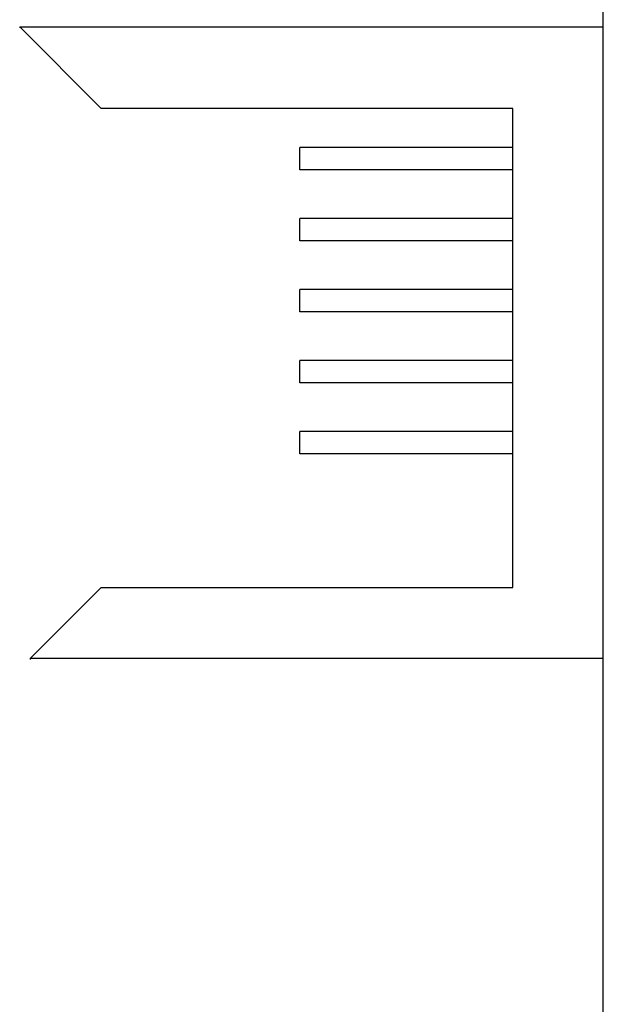
# Model space of a CAD drawing. Extents: x 0 to 841, y 0 to 594.
# Drawn here: x 371 to 387, y 199 to 227 of the extents above; entities that cross this region are included whole.
import ezdxf

# ---------------------------------------------------------------- set-up
doc = ezdxf.new("R2010")
doc.units = 0
doc.header["$LTSCALE"] = 46.255
doc.header["$MEASUREMENT"] = 0
doc.layers.add('13000_TOP', color=7, linetype='CONTINUOUS')

msp = doc.modelspace()

# ---------------------------------------------------------------- linework, layer by layer
at = {"layer": '13000_TOP', "color": 7, "linetype": 'Continuous'}
for p, q in [((387.28318, 43.44629), (387.28318, 252.42605)), ((373.13318, 224.46729), (370.83318, 226.76729)), ((370.83318, 226.76729), (387.28318, 226.76729)), ((370.83318, 226.76729), (370.83318, 226.73722)), ((384.73318, 224.46729), (373.13318, 224.46729)), ((384.73318, 210.96729), (384.73318, 224.46729)), ((384.73318, 223.36667), (378.73318, 223.36667)), ((378.73318, 222.73785), (378.73318, 223.36667)), ((384.73318, 222.73785), (378.73318, 222.73785)), ((384.73318, 221.36667), (378.73318, 221.36667)), ((378.73318, 220.73785), (378.73318, 221.36667)), ((384.73318, 220.73785), (378.73318, 220.73785)), ((384.73318, 219.36667), (378.73318, 219.36667)), ((378.73318, 218.73785), (378.73318, 219.36667)), ((384.73318, 218.73785), (378.73318, 218.73785)), ((384.73318, 217.36667), (378.73318, 217.36667)), ((378.73318, 216.73785), (378.73318, 217.36667)), ((384.73318, 216.73785), (378.73318, 216.73785)), ((384.73318, 215.36667), (378.73318, 215.36667)), ((378.73318, 214.73785), (378.73318, 215.36667)), ((384.73318, 214.73785), (378.73318, 214.73785)), ((371.13318, 208.9673), (373.13318, 210.96729)), ((373.13318, 210.96729), (384.73318, 210.96729)), ((387.28318, 208.9673), (371.13318, 208.9673)), ((371.13318, 208.9673), (371.13318, 208.93722))]:
    msp.add_line(p, q, dxfattribs=at)

doc.saveas('drawing.dxf')
